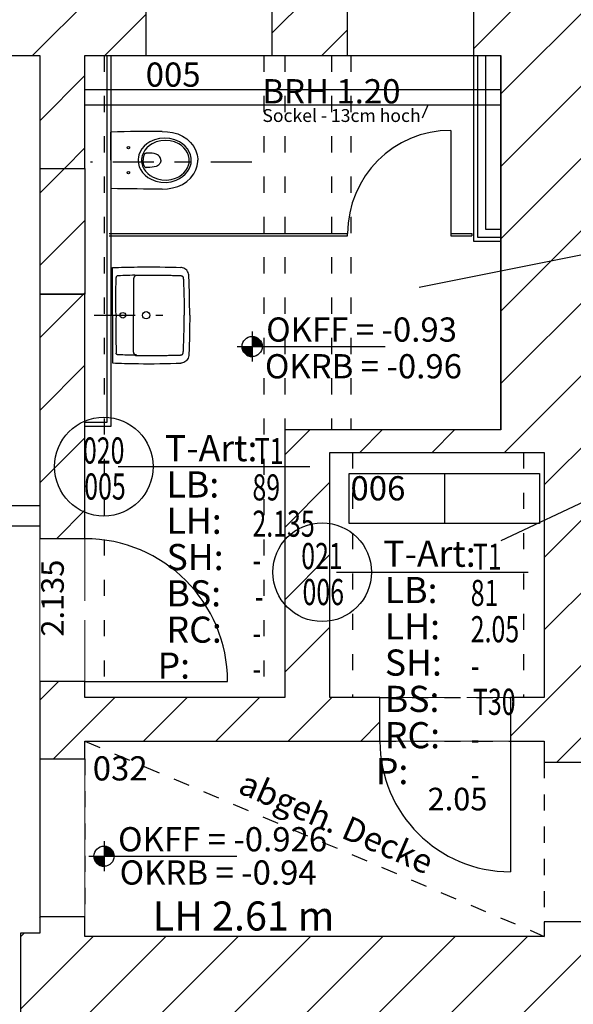
# Model space of a CAD drawing. Units: metres. Extents: x -8.8 to 41.2, y -5.4 to 23.1.
# Drawn here: x 21.2 to 24.6, y 9.5 to 15.6 of the extents above; entities that cross this region are included whole.
import ezdxf
from ezdxf.enums import TextEntityAlignment as Align

# ---------------------------------------------------------------- set-up
doc = ezdxf.new("R2010")
doc.units = ezdxf.units.M
for name, pattern in [('ACAD_ISO02W100', [15, 12, -3]), ('ACAD_ISO07W100', [3, 0, -3]), ('STRICHPUNKT', [25.4, 12.7, -6.35, 0, -6.35]), ('VERDECKT2', [4.7625, 3.175, -1.5875])]:
    doc.linetypes.add(name, pattern=pattern)
for name, color, linetype in [('030_BEM_100', 7, 'Continuous'), ('040_TXT', 7, 'Continuous'), ('050_RAUMSTEMPEL', 7, 'Continuous'), ('300_FENSTER_TXT', 1, 'Continuous'), ('300_TUER_TXT', 1, 'Continuous'), ('300_TUEROEFFNUNGEN', 7, 'Continuous'), ('300_WAND', 7, 'Continuous'), ('300_WAND_SCHRAFF', 9, 'Continuous'), ('350_ABSTURZSI', 5, 'Continuous'), ('350_DECKE', 2, 'ACAD_ISO07W100'), ('350_DECKE_TXT', 7, 'Continuous'), ('350_TREPPEN', 2, 'Continuous'), ('370_BAUKO_EINBAU', 1, 'Continuous')]:
    doc.layers.add(name, color=color, linetype=linetype)
doc.layers.add('0_RAUMPOLYGON', color=1, linetype='ACAD_ISO02W100', lineweight=18)
doc.styles.add('Arial', font='arial.ttf')
doc.styles.add('Arial Narrow', font='ARIALN.TTF')
doc.styles.add('Arial_schmal', font='arial.ttf', dxfattribs={"width": 0.7})
doc.styles.get("Standard").update_dxf_attribs({"font": 'arial.ttf', "width": 0.7})

# ---------------------------------------------------------------- blocks, each defined once
blk = doc.blocks.new('Tuerstempel_V1_5')
at = {"layer": '300_TUER_TXT'}
blk.add_line((0.3947, 0), (1.5848, 0), dxfattribs=at)
blk.add_circle((0.306, 0), 0.306, dxfattribs=at)
at = {"layer": '300_TUER_TXT', "char_height": 0.162, "attachment_point": 1, "style": 'Arial_schmal'}
for s, insert, width in [('T-Art:', (0.685, 0.1956), 0.466473), ('LB:', (0.6952, -0.0294), 0.466473), ('LH:', (0.6952, -0.2544), 0.466473), ('SH:', (0.6952, -0.4794), 0.466473), ('BS:', (0.6952, -0.7044), 0.466473), ('RC:', (0.6952, -0.9294), 0.466473), ('      P:', (0.3426, -1.1521), 0.758227)]:
    blk.add_mtext(s, dxfattribs=dict(at, insert=insert, width=width))
at = {"layer": '300_TUER_TXT', "style": 'Arial_schmal', "width": 0.7}
for tag, p in [('LFD.NR.', (0.3052, 0.0191)), ('ID', (0.3132, -0.2039))]:
    blk.add_attdef(tag, text='', height=0.162, dxfattribs=at).set_placement(p, align=Align.CENTER)
for tag, p in [('ART', (1.2422, 0.0156)), ('LB', (1.2281, -0.2094)), ('LH', (1.2281, -0.4344)), ('SH', (1.2281, -0.6594)), ('T', (1.2422, -0.8844)), ('RC', (1.2291, -1.1109)), ('P', (1.2291, -1.3321))]:
    blk.add_attdef(tag, p, '', height=0.162, dxfattribs=at)

msp = doc.modelspace()

# ---------------------------------------------------------------- hatches: boundary and pattern name
at = {"layer": '030_BEM_100', "ltscale": 5}
h = msp.add_hatch(color=256, dxfattribs=at)
edge = h.paths.add_edge_path()
edge.add_line((22.605, 13.6015), (22.6675, 13.6015))
edge.add_arc((22.605, 13.6015), 0.0625, 0, 90)
edge.add_line((22.605, 13.664), (22.605, 13.6015))
h = msp.add_hatch(color=256, dxfattribs=at)
edge = h.paths.add_edge_path()
edge.add_line((22.605, 13.6015), (22.605, 13.539))
edge.add_arc((22.605, 13.6015), 0.0625, 180, 270, ccw=False)
edge.add_line((22.5425, 13.6015), (22.605, 13.6015))
h = msp.add_hatch(color=256, dxfattribs=at)
edge = h.paths.add_edge_path()
edge.add_line((21.686, 10.442), (21.7485, 10.442))
edge.add_arc((21.686, 10.442), 0.0625, 0, 90)
edge.add_line((21.686, 10.5045), (21.686, 10.442))
h = msp.add_hatch(color=256, dxfattribs=at)
edge = h.paths.add_edge_path()
edge.add_line((21.686, 10.442), (21.686, 10.3795))
edge.add_arc((21.686, 10.442), 0.0625, 180, 270, ccw=False)
edge.add_line((21.6235, 10.442), (21.686, 10.442))
at = {"layer": '300_WAND_SCHRAFF'}
h = msp.add_hatch(dxfattribs=at)
h.set_pattern_fill('ANSI31', color=253, scale=0.1, style=0)
h.paths.add_polyline_path([(24.9575, 16.645, -0.044235), (25.0038, 17.0418), (24.6735, 17.21), (24.6195, 17.237), (24.6525, 17.302), (24.3959, 17.3501, 0.095349), (24.2967, 16.235), (23.9375, 16.235), (23.9375, 15.965), (23.9775, 15.965), (23.9775, 15.905), (23.9775, 15.685), (23.9775, 15.405), (24.1475, 15.405), (24.1475, 15.115), (24.1475, 13.885), (24.1475, 13.085), (23.3475, 13.085), (23.2175, 13.085), (23.0975, 13.085), (22.8075, 13.085), (22.8075, 11.425), (22.6775, 11.425), (21.6875, 11.425), (21.5675, 11.425), (21.5675, 11.525), (21.2875, 11.525), (21.2875, 11.045), (21.5675, 11.045), (21.5675, 11.155), (23.3975, 11.155), (23.3975, 11.425), (23.2275, 11.425), (23.0875, 11.425), (23.0875, 12.945), (23.2275, 12.945), (24.1475, 12.945), (24.2875, 12.945), (24.4175, 12.945), (24.4175, 11.425), (24.2875, 11.425), (24.2075, 11.425), (24.2075, 11.155), (24.4175, 11.155), (24.4175, 11.025), (24.9575, 11.025), (24.9575, 11.155), (25.9975, 11.155), (25.9975, 11.435), (24.9575, 11.435)])
h = msp.add_hatch(dxfattribs=at)
h.set_pattern_fill('ANSI31', color=253, scale=0.1, style=0)
h.paths.add_polyline_path([(21.9475, 15.915), (21.9475, 15.975), (21.9875, 15.975), (21.9875, 16.235), (20.5375, 16.235), (20.5375, 16.165), (20.5375, 15.965), (20.6375, 15.965), (20.6375, 15.935), (20.6375, 15.405), (21.1575, 15.405), (21.2875, 15.405), (21.2875, 14.705), (21.5675, 14.705), (21.5675, 15.115), (21.5675, 15.405), (21.6875, 15.405), (21.9475, 15.405), (21.9475, 15.665)])
h = msp.add_hatch(dxfattribs=at)
h.set_pattern_fill('ANSI31', color=253, scale=0.1, style=0)
h.paths.add_polyline_path([(23.1975, 15.905), (23.1975, 15.965), (23.2375, 15.965), (23.2375, 16.235), (22.6875, 16.235), (22.6875, 15.975), (22.7275, 15.975), (22.7275, 15.915), (22.7275, 15.665), (22.7275, 15.405), (22.8075, 15.405), (23.0975, 15.405), (23.1975, 15.405), (23.1975, 15.685)])
h = msp.add_hatch(dxfattribs=at)
h.set_pattern_fill('ANSI31', color=256, scale=0.1, style=0)
h.paths.add_polyline_path([(21.5675, 14.705), (21.2875, 14.705), (21.2875, 13.925), (21.5675, 13.925)])
h = msp.add_hatch(dxfattribs=at)
h.set_pattern_fill('ANSI31', color=253, scale=0.1, style=0)
h.paths.add_polyline_path([(21.5675, 13.875), (21.5675, 13.925), (21.2875, 13.925), (21.2875, 12.41), (21.5675, 12.41)])
h = msp.add_hatch(dxfattribs=at)
h.set_pattern_fill('ANSI31', color=253, scale=0.1, style=0)
h.paths.add_polyline_path([(24.5375, 6.525), (21.6875, 6.525), (21.6875, 7.175), (21.2875, 7.175), (21.2875, 6.435), (21.1575, 6.435), (21.1575, 6.175), (20.7775, 6.175), (20.6825, 6.175), (20.6825, 5.875), (21.1475, 5.875), (21.2875, 5.875), (21.2875, 0.555), (21.1475, 0.555), (20.9775, 0.555), (20.8295, 0.305), (20.6765, 0.045), (20.5635, -0.145), (20.4875, -0.145), (20.4875, -0.345), (20.5575, -0.345), (20.5775, -0.345), (20.5775, -0.555), (22.2675, -0.555), (22.2675, -0.345), (22.2875, -0.345), (22.3575, -0.345), (22.3575, -0.145), (22.2815, -0.145), (22.1685, 0.045), (22.0155, 0.305), (21.8675, 0.555), (21.5675, 0.555), (21.5675, 6.155), (25.8875, 6.155), (25.8875, 6.435), (24.9575, 6.435), (24.9575, 9.395), (24.9575, 9.945), (24.9575, 10.035), (24.4175, 10.035), (24.4175, 9.945), (21.5675, 9.945), (21.5675, 10.065), (21.2875, 10.065), (21.2875, 9.965), (21.1675, 9.965), (21.1675, 9.425), (21.2875, 9.425), (21.2875, 8.685), (21.6875, 8.685), (21.6875, 9.375), (24.5375, 9.375)])
h.paths.add_polyline_path([(27.19, 6.155), (27.19, 6.435), (26.7875, 6.435), (26.7875, 6.155)])

# ---------------------------------------------------------------- linework, layer by layer
at = {"layer": '030_BEM_100', "linetype": 'STRICHPUNKT', "ltscale": 0.02}
for p, q in [((22.6032, 14.745), (21.6012, 14.745)), ((21.6257, 13.795), (22.0516, 13.795))]:
    msp.add_line(p, q, dxfattribs=at)
at = {"layer": '030_BEM_100', "ltscale": 5}
for p, q in [((22.605, 13.6953), (22.605, 13.5078)), ((22.5112, 13.6015), (23.4296, 13.6015)), ((22.5425, 13.6015), (22.605, 13.6015)), ((22.605, 13.6015), (22.605, 13.539)), ((21.686, 10.5357), (21.686, 10.3482)), ((21.5922, 10.442), (22.5106, 10.442)), ((21.6235, 10.442), (21.686, 10.442)), ((21.686, 10.442), (21.686, 10.3795))]:
    msp.add_line(p, q, dxfattribs=at)
for centre in [(22.605, 13.6015), (21.686, 10.442)]:
    msp.add_circle(centre, 0.0625, dxfattribs=at)
for centre in [(22.605, 13.6015), (21.686, 10.442)]:
    msp.add_arc(centre, 0.0625, 180, 270, dxfattribs=at)
at = {"layer": '040_TXT'}
msp.add_lwpolyline([(23.662, 15.02), (23.698, 15.1)], dxfattribs=at)
at = {"layer": '050_RAUMSTEMPEL'}
for p, q in [((25.5946, 14.3566), (23.6404, 13.9679)), ((25.187, 12.8843), (24.1473, 12.3976))]:
    msp.add_line(p, q, dxfattribs=at)
at = {"layer": '0_RAUMPOLYGON', "ltscale": 0.04}
for points in [[(18.3575, 15.405), (21.2875, 15.405), (21.2875, 12.615), (18.3575, 12.615), (18.3575, 15.405), (18.8575, 15.405)], [(23.9775, 15.405), (23.9775, 15.195), (23.9775, 14.2548), (24.1475, 14.2548), (24.1475, 13.085), (22.8075, 13.085), (22.8075, 11.425), (21.5675, 11.425), (21.5675, 12.41), (21.5675, 13.105), (21.7275, 13.105), (21.7275, 15.405)], [(23.0875, 12.945), (24.4175, 12.945), (24.4175, 11.425), (23.0875, 11.425)]]:
    msp.add_lwpolyline(points, close=True, dxfattribs=at)
at = {"layer": '0_RAUMPOLYGON', "ltscale": 0.15}
for points in [[(18.5075, 9.425), (18.5075, 9.965), (18.3575, 9.965), (18.3575, 10.09), (18.3575, 11.175), (18.3575, 11.545), (18.3578, 12.085), (18.3575, 12.49), (19.0625, 12.49), (20.0025, 12.49), (21.2875, 12.49), (21.2875, 12.38), (21.2875, 11.555), (21.2875, 11.045), (21.2875, 10.065), (21.2875, 9.965), (21.1675, 9.965), (21.1675, 9.425)], [(24.9575, 10.035), (24.4175, 10.035), (24.4175, 9.945), (21.5675, 9.945), (21.5675, 10.065), (21.5675, 11.045), (21.5675, 11.155), (23.3975, 11.155), (24.2075, 11.155), (24.4175, 11.155), (24.4175, 11.025), (24.9575, 11.025)]]:
    msp.add_lwpolyline(points, dxfattribs=at)
at = {"layer": '300_TUEROEFFNUNGEN'}
for p, q in [((21.5675, 11.525), (22.4525, 11.525)), ((24.2075, 11.155), (24.2075, 10.345))]:
    msp.add_line(p, q, dxfattribs=at)
for centre, radius, start, end in [((21.5675, 11.525), 0.885, 360, 90), ((24.2075, 11.155), 0.81, 180, 270)]:
    msp.add_arc(centre, radius, start, end, dxfattribs=at)
at = {"layer": '300_WAND', "color": 4}
for p, q in [((23.9775, 15.685), (23.9775, 15.405)), ((21.2875, 15.405), (21.2875, 12.615)), ((21.7025, 15.405), (21.7025, 13.13)), ((21.7275, 15.405), (21.7275, 13.105)), ((23.9775, 15.405), (24.1475, 15.405)), ((23.9775, 15.405), (23.9775, 14.2548)), ((24.0025, 15.405), (24.0025, 14.2798)), ((24.0525, 15.405), (24.0525, 14.3298)), ((24.1475, 13.085), (24.1475, 15.405)), ((24.1475, 15.405), (24.1475, 15.115)), ((24.1475, 15.115), (24.1475, 13.885)), ((21.2875, 14.705), (21.2875, 13.925)), ((21.2875, 14.705), (21.5675, 14.705)), ((21.5675, 14.705), (21.5675, 13.925)), ((23.9675, 14.3015), (23.9675, 14.2885)), ((24.0525, 14.3298), (24.1475, 14.3298)), ((24.0525, 14.3298), (24.1475, 14.3298)), ((23.9775, 14.2548), (24.1475, 14.2548)), ((23.9775, 14.2548), (24.1475, 14.2548)), ((24.0025, 14.2798), (24.1475, 14.2798)), ((24.0025, 14.2798), (24.1475, 14.2798)), ((21.2875, 13.925), (21.5675, 13.925)), ((24.1475, 13.885), (24.1475, 13.085)), ((21.7025, 13.13), (21.5675, 13.13)), ((21.7275, 13.105), (21.5675, 13.105)), ((23.0975, 13.085), (22.8075, 13.085)), ((22.8075, 13.085), (22.8075, 11.425)), ((23.2175, 13.085), (23.0975, 13.085)), ((23.3475, 13.085), (23.2175, 13.085)), ((24.1475, 13.085), (23.3475, 13.085)), ((23.0875, 11.425), (23.0875, 12.945)), ((23.0875, 12.945), (23.2275, 12.945)), ((23.2275, 12.945), (24.1475, 12.945)), ((24.1475, 12.945), (24.2875, 12.945)), ((24.2875, 12.945), (24.4175, 12.945)), ((24.4175, 12.945), (24.4175, 11.425)), ((20.0375, 12.615), (21.2875, 12.615)), ((20.1275, 12.615), (21.2875, 12.615)), ((20.0375, 12.49), (21.2875, 12.49)), ((20.0375, 12.49), (21.2875, 12.49)), ((21.5675, 12.41), (21.2875, 12.41)), ((21.5675, 11.525), (21.2875, 11.525)), ((21.2875, 11.525), (21.2875, 11.045)), ((21.5675, 11.425), (21.5675, 11.525)), ((21.6875, 11.425), (21.5675, 11.425)), ((22.6775, 11.425), (21.6875, 11.425)), ((22.8075, 11.425), (22.6775, 11.425)), ((23.2275, 11.425), (23.0875, 11.425)), ((23.3975, 11.425), (23.2275, 11.425)), ((23.3975, 11.155), (23.3975, 11.425)), ((24.2875, 11.425), (24.2075, 11.425)), ((24.2075, 11.425), (24.2075, 11.155)), ((24.4175, 11.425), (24.2875, 11.425)), ((21.5675, 11.045), (21.5675, 11.155)), ((21.5675, 11.155), (23.3975, 11.155)), ((24.2075, 11.155), (24.4175, 11.155)), ((24.4175, 11.155), (24.4175, 11.025)), ((21.2875, 11.045), (21.5675, 11.045)), ((24.4175, 11.025), (24.9575, 11.025)), ((21.5675, 10.065), (21.2875, 10.065)), ((21.2875, 10.065), (21.2875, 9.965)), ((21.5675, 9.945), (21.5675, 10.065)), ((24.9575, 10.035), (24.4175, 10.035)), ((24.4175, 10.035), (24.4175, 9.945)), ((21.2875, 9.965), (21.1675, 9.965)), ((21.1675, 9.965), (21.1675, 9.425)), ((24.4175, 9.945), (21.5675, 9.945))]:
    msp.add_line(p, q, dxfattribs=at)
at = {"layer": '300_WAND', "color": 2}
for p, q in [((21.5671, 15.195), (24.1471, 15.195)), ((21.5671, 15.1), (24.1471, 15.1))]:
    msp.add_line(p, q, dxfattribs=at)
at = {"layer": '300_WAND', "linetype": 'VERDECKT2', "ltscale": 0.02}
for p, q in [((21.2875, 14.705), (21.2875, 13.925)), ((21.5675, 14.705), (21.5675, 13.925))]:
    msp.add_line(p, q, dxfattribs=at)
at = {"layer": '300_WAND', "color": 2, "linetype": 'ACAD_ISO07W100', "ltscale": 0.02}
for p, q in [((23.3975, 11.425), (24.2075, 11.425)), ((23.3975, 11.155), (24.2075, 11.155)), ((21.5675, 11.045), (21.5675, 10.065)), ((24.4175, 11.025), (24.4175, 10.035))]:
    msp.add_line(p, q, dxfattribs=at)
at = {"layer": '300_WAND', "color": 4}
for points in [[(21.9475, 15.915), (21.9475, 15.975), (21.9875, 15.975), (21.9875, 16.235), (20.5375, 16.235), (20.5375, 16.165), (20.5375, 15.965), (20.6375, 15.965), (20.6375, 15.935), (20.6375, 15.405), (21.1575, 15.405), (21.2875, 15.405), (21.2875, 14.705), (21.5675, 14.705), (21.5675, 15.115), (21.5675, 15.405), (21.6875, 15.405), (21.9475, 15.405), (21.9475, 15.665)], [(23.1975, 15.905), (23.1975, 15.965), (23.2375, 15.965), (23.2375, 16.235), (22.6875, 16.235), (22.6875, 15.975), (22.7275, 15.975), (22.7275, 15.915), (22.7275, 15.665), (22.7275, 15.405), (22.8075, 15.405), (23.0975, 15.405), (23.1975, 15.405), (23.1975, 15.685)]]:
    msp.add_lwpolyline(points, close=True, dxfattribs=at)
msp.add_lwpolyline([(21.5675, 12.41), (21.5675, 13.875), (21.5675, 13.925), (21.2875, 13.925), (21.2875, 12.41)], dxfattribs=at)
at = {"layer": '350_ABSTURZSI'}
for p, q in [((21.9475, 15.405), (22.7275, 15.405)), ((23.1975, 15.405), (23.9775, 15.405))]:
    msp.add_line(p, q, dxfattribs=at)
at = {"layer": '350_DECKE', "ltscale": 0.05}
for p, q in [((21.6875, 15.405), (21.6875, 11.425)), ((22.6775, 15.405), (22.6775, 11.425)), ((22.8075, 15.405), (22.8075, 13.085)), ((23.0975, 15.405), (23.0975, 13.085)), ((23.2175, 15.405), (23.2175, 13.085)), ((23.2275, 12.945), (23.2275, 11.425)), ((24.2875, 12.945), (24.2875, 11.425))]:
    msp.add_line(p, q, dxfattribs=at)
at = {"layer": '350_DECKE', "linetype": 'VERDECKT2', "ltscale": 0.02}
msp.add_line((21.5675, 11.155), (24.4175, 9.945), dxfattribs=at)
at = {"layer": '350_TREPPEN'}
msp.add_line((21.2875, 11.045), (21.2875, 10.065), dxfattribs=at)
at = {"layer": '370_BAUKO_EINBAU', "color": 7}
msp.add_line((23.8375, 14.9415), (23.8375, 14.2885), dxfattribs=at)
at = {"layer": '370_BAUKO_EINBAU', "color": 2}
for p, q in [((21.7175, 14.3015), (23.1975, 14.3015)), ((21.7175, 14.2885), (23.1975, 14.2885)), ((23.1975, 14.2885), (23.1975, 14.3015)), ((23.8375, 14.3015), (23.9675, 14.3015)), ((23.8375, 14.2885), (23.9675, 14.2885))]:
    msp.add_line(p, q, dxfattribs=at)
at = {"layer": '370_BAUKO_EINBAU'}
for p, q in [((23.2075, 12.815), (23.7975, 12.815)), ((23.2075, 12.505), (23.2075, 12.815)), ((23.7975, 12.815), (24.3875, 12.815)), ((23.7975, 12.815), (23.7975, 12.505)), ((24.3875, 12.815), (24.3875, 12.505)), ((23.7975, 12.505), (23.2075, 12.505)), ((24.3875, 12.505), (23.7975, 12.505))]:
    msp.add_line(p, q, dxfattribs=at)
for points in [[(22.046, 14.9342, 0), (22.0075, 14.9342, 0), (21.9688, 14.9341, 0), (21.9298, 14.934, 0), (21.8905, 14.9338, 0), (21.8508, 14.9335, 0), (21.8104, 14.9329, 0), (21.7694, 14.9322, 0), (21.7275, 14.9312, 0)], [(21.7275, 14.7559, 0), (21.7275, 14.7778, 0), (21.7275, 14.7997, 0), (21.7275, 14.8216, 0), (21.7275, 14.8435, 0), (21.7275, 14.8655, 0), (21.7275, 14.8874, 0), (21.7275, 14.9093, 0), (21.7275, 14.9312, 0)], [(22.046, 14.9342, 0), (22.0787, 14.9325, 0), (22.1113, 14.9276, 0), (22.1429, 14.9189, 0), (22.1735, 14.9055, 0), (22.2003, 14.8879, 0), (22.2234, 14.8663, 0), (22.2426, 14.8406, 0), (22.2556, 14.8154, 0), (22.2636, 14.7902, 0), (22.2673, 14.764, 0), (22.2675, 14.7559, 0)], [(21.9366, 14.7943, 0), (21.9347, 14.7896, 0), (21.933, 14.7849, 0), (21.9316, 14.7801, 0), (21.9304, 14.7753, 0), (21.9295, 14.7705, 0), (21.9289, 14.7657, 0), (21.9285, 14.7608, 0), (21.9283, 14.7559, 0)], [(21.9366, 14.7943, 0), (21.9373, 14.7957, 0), (21.9382, 14.7969, 0), (21.9393, 14.798, 0), (21.9405, 14.7988, 0), (21.9419, 14.7996, 0), (21.9434, 14.8001, 0), (21.9451, 14.8004, 0), (21.9468, 14.8005, 0)], [(22.0378, 14.7559, 0), (22.0374, 14.7616, 0), (22.0361, 14.7674, 0), (22.034, 14.7731, 0), (22.0308, 14.7785, 0), (22.0276, 14.7823, 0), (22.0238, 14.7859, 0), (22.0174, 14.7902, 0), (22.0095, 14.7938, 0), (21.9968, 14.7972, 0), (21.9841, 14.7991, 0), (21.9691, 14.8001, 0), (21.9562, 14.8005, 0), (21.9468, 14.8005, 0)], [(21.7275, 14.7559, 0), (21.7275, 14.734, 0), (21.7275, 14.7121, 0), (21.7275, 14.6902, 0), (21.7275, 14.6683, 0), (21.7275, 14.6464, 0), (21.7275, 14.6245, 0), (21.7275, 14.6026, 0), (21.7275, 14.5807, 0)], [(21.9366, 14.7175, 0), (21.9347, 14.7222, 0), (21.933, 14.7269, 0), (21.9316, 14.7317, 0), (21.9304, 14.7365, 0), (21.9295, 14.7413, 0), (21.9289, 14.7462, 0), (21.9285, 14.7511, 0), (21.9283, 14.7559, 0)], [(21.9366, 14.7175, 0), (21.9373, 14.7162, 0), (21.9382, 14.7149, 0), (21.9393, 14.7139, 0), (21.9405, 14.713, 0), (21.9419, 14.7123, 0), (21.9434, 14.7118, 0), (21.9451, 14.7114, 0), (21.9468, 14.7113, 0)], [(22.0378, 14.7559, 0), (22.0374, 14.7502, 0), (22.0361, 14.7445, 0), (22.034, 14.7388, 0), (22.0308, 14.7333, 0), (22.0276, 14.7295, 0), (22.0238, 14.7259, 0), (22.0174, 14.7216, 0), (22.0095, 14.718, 0), (21.9968, 14.7146, 0), (21.9841, 14.7128, 0), (21.9691, 14.7117, 0), (21.9562, 14.7114, 0), (21.9468, 14.7113, 0)], [(22.046, 14.5776, 0), (22.0787, 14.5793, 0), (22.1113, 14.5843, 0), (22.1429, 14.5929, 0), (22.1735, 14.6063, 0), (22.2003, 14.6239, 0), (22.2234, 14.6456, 0), (22.2426, 14.6712, 0), (22.2556, 14.6965, 0), (22.2636, 14.7216, 0), (22.2673, 14.7479, 0), (22.2675, 14.7559, 0)], [(22.046, 14.5776, 0), (22.0075, 14.5777, 0), (21.9688, 14.5777, 0), (21.9298, 14.5778, 0), (21.8905, 14.578, 0), (21.8508, 14.5784, 0), (21.8104, 14.5789, 0), (21.7694, 14.5797, 0), (21.7275, 14.5807, 0)], [(21.7375, 14.0904, 0), (21.7562, 14.0911, 0), (21.775, 14.0918, 0), (21.795, 14.0924, 0), (21.8137, 14.0929, 0), (21.8325, 14.0934, 0), (21.854, 14.0939, 0), (21.8734, 14.0942, 0), (21.8929, 14.0945, 0), (21.8994, 14.0946, 0)], [(21.7375, 13.795, 0), (21.7375, 13.8319, 0), (21.7375, 13.8688, 0), (21.7375, 13.9058, 0), (21.7375, 13.9427, 0), (21.7375, 13.9796, 0), (21.7375, 14.0165, 0), (21.7375, 14.0535, 0), (21.7375, 14.0904, 0)], [(21.7732, 14.04, 0), (21.7712, 14.0398, 0), (21.7692, 14.0394, 0), (21.7673, 14.0388, 0), (21.7659, 14.0381, 0), (21.7645, 14.0371, 0), (21.7634, 14.036, 0), (21.7624, 14.0348, 0), (21.7617, 14.0333, 0), (21.7612, 14.0318, 0), (21.7608, 14.0298, 0), (21.7608, 14.0291, 0)], [(21.8778, 14.0432, 0), (21.8622, 14.0428, 0), (21.8465, 14.0424, 0), (21.8309, 14.042, 0), (21.8153, 14.0415, 0), (21.8021, 14.041, 0), (21.789, 14.0406, 0), (21.7758, 14.0401, 0), (21.7732, 14.04, 0)], [(21.8804, 14.0397, 0), (21.8792, 14.0391, 0), (21.878, 14.0383, 0), (21.877, 14.0375, 0), (21.8759, 14.0366, 0), (21.875, 14.0356, 0), (21.8741, 14.0346, 0), (21.8733, 14.0335, 0), (21.8725, 14.0323, 0)], [(21.8778, 14.0432, 0), (21.8806, 14.0433, 0), (21.8834, 14.0434, 0), (21.8861, 14.0435, 0), (21.8889, 14.0436, 0), (21.8917, 14.0436, 0), (21.8945, 14.0437, 0), (21.8972, 14.0438, 0), (21.9, 14.0438, 0)], [(21.8887, 14.0418, 0), (21.8876, 14.0417, 0), (21.8865, 14.0416, 0), (21.8854, 14.0415, 0), (21.8844, 14.0413, 0), (21.8834, 14.041, 0), (21.8823, 14.0406, 0), (21.8813, 14.0402, 0), (21.8804, 14.0397, 0)], [(21.8994, 14.0946, 0), (21.93, 14.0948, 0), (21.9638, 14.095, 0), (21.9975, 14.0949, 0), (22.0313, 14.0946, 0), (22.065, 14.0941, 0), (22.0988, 14.0935, 0), (22.1325, 14.0926, 0), (22.1632, 14.0916, 0)], [(21.9, 14.0438, 0), (21.9059, 14.0439, 0), (21.9119, 14.044, 0), (21.9178, 14.044, 0), (21.9238, 14.0441, 0), (21.9297, 14.0441, 0), (21.9356, 14.0441, 0), (21.9416, 14.0442, 0), (21.9475, 14.0442, 0)], [(21.9475, 14.0442, 0), (21.9617, 14.0442, 0), (21.9749, 14.0442, 0), (21.9872, 14.0442, 0), (21.9988, 14.0442, 0), (22.0098, 14.0441, 0), (22.0203, 14.044, 0), (22.0305, 14.0439, 0), (22.0404, 14.0438, 0), (22.0502, 14.0437, 0), (22.0598, 14.0436, 0), (22.0692, 14.0434, 0), (22.0782, 14.0433, 0), (22.0869, 14.0432, 0), (22.0951, 14.043, 0), (22.1028, 14.0429, 0), (22.1098, 14.0427, 0), (22.1162, 14.0426, 0), (22.122, 14.0425, 0), (22.1273, 14.0424, 0), (22.1321, 14.0423, 0), (22.1365, 14.0421, 0), (22.1405, 14.042, 0), (22.1444, 14.0419, 0), (22.148, 14.0418, 0)], [(22.148, 14.0418, 0), (22.1489, 14.0418, 0), (22.1498, 14.0418, 0), (22.1507, 14.0417, 0), (22.1516, 14.0417, 0), (22.1526, 14.0417, 0), (22.1535, 14.0416, 0), (22.1544, 14.0416, 0), (22.1553, 14.0415, 0), (22.1561, 14.0415, 0), (22.157, 14.0414, 0), (22.1579, 14.0414, 0), (22.1587, 14.0413, 0), (22.1596, 14.0412, 0), (22.1604, 14.0411, 0), (22.1612, 14.0411, 0), (22.162, 14.0409, 0), (22.1628, 14.0408, 0), (22.1636, 14.0407, 0), (22.1643, 14.0406, 0), (22.1651, 14.0404, 0), (22.1658, 14.0403, 0), (22.1664, 14.0401, 0), (22.1671, 14.0399, 0), (22.1678, 14.0397, 0), (22.1684, 14.0395, 0), (22.169, 14.0392, 0), (22.1695, 14.039, 0), (22.1701, 14.0387, 0), (22.1706, 14.0384, 0), (22.171, 14.0381, 0), (22.1715, 14.0378, 0), (22.1719, 14.0375, 0), (22.1723, 14.0372, 0), (22.1727, 14.0369, 0), (22.173, 14.0365, 0), (22.1734, 14.0362, 0), (22.1737, 14.0358, 0), (22.1739, 14.0355, 0), (22.1742, 14.0351, 0), (22.1745, 14.0347, 0), (22.1747, 14.0343, 0), (22.1749, 14.0339, 0), (22.1751, 14.0335, 0), (22.1753, 14.033, 0), (22.1755, 14.0326, 0), (22.1757, 14.0321, 0), (22.1759, 14.0316, 0), (22.1761, 14.0311, 0), (22.1762, 14.0306, 0), (22.1764, 14.03, 0), (22.1766, 14.0294, 0), (22.1767, 14.0287, 0), (22.1769, 14.0281, 0), (22.177, 14.0274, 0), (22.1771, 14.0267, 0), (22.1773, 14.0259, 0), (22.1774, 14.0251, 0), (22.1775, 14.0243, 0), (22.1776, 14.0234, 0), (22.1777, 14.0225, 0), (22.1778, 14.0216, 0), (22.1778, 14.0207, 0), (22.1779, 14.0197, 0), (22.178, 14.0187, 0), (22.178, 14.0176, 0), (22.1781, 14.0166, 0), (22.1782, 14.0155, 0), (22.1782, 14.0144, 0), (22.1783, 14.0133, 0), (22.1783, 14.0122, 0), (22.1784, 14.0111, 0), (22.1785, 14.01, 0)], [(22.2114, 14.0452, 0), (22.2102, 14.0529, 0), (22.2079, 14.0604, 0), (22.2044, 14.0674, 0), (22.1999, 14.0738, 0), (22.1944, 14.0793, 0), (22.1881, 14.084, 0), (22.1812, 14.0876, 0), (22.1738, 14.0901, 0), (22.1661, 14.0915, 0), (22.1632, 14.0916, 0)], [(22.2175, 13.795, 0), (22.2174, 13.825, 0), (22.2172, 13.855, 0), (22.2167, 13.885, 0), (22.2161, 13.915, 0), (22.2153, 13.945, 0), (22.2143, 13.9751, 0), (22.2132, 14.005, 0), (22.2118, 14.036, 0), (22.2114, 14.0452, 0)], [(21.7602, 13.795, 0), (21.7601, 13.8238, 0), (21.7601, 13.8526, 0), (21.76, 13.8814, 0), (21.76, 13.9102, 0), (21.76, 13.938, 0), (21.7601, 13.9657, 0), (21.7603, 13.9934, 0), (21.7607, 14.0216, 0), (21.7608, 14.0292, 0)], [(21.8689, 14.0195, 0), (21.8686, 13.9883, 0), (21.8683, 13.9571, 0), (21.8681, 13.926, 0), (21.868, 13.8963, 0), (21.8679, 13.8652, 0), (21.8679, 13.834, 0), (21.8679, 13.8028, 0), (21.8679, 13.795, 0)], [(21.8725, 14.0323, 0), (21.8717, 14.0309, 0), (21.871, 14.0293, 0), (21.8703, 14.0277, 0), (21.8699, 14.0261, 0), (21.8695, 14.0245, 0), (21.8692, 14.0228, 0), (21.869, 14.0212, 0), (21.8689, 14.0195, 0)], [(22.1785, 14.01, 0), (22.1785, 14.0087, 0), (22.1786, 14.0067, 0), (22.1787, 14.004, 0), (22.1788, 14.0005, 0), (22.179, 13.9963, 0), (22.1792, 13.9914, 0), (22.1794, 13.9859, 0), (22.1796, 13.9797, 0), (22.1799, 13.9729, 0), (22.1802, 13.9655, 0), (22.1804, 13.9575, 0), (22.1807, 13.949, 0), (22.181, 13.9398, 0), (22.1813, 13.9302, 0), (22.1816, 13.9199, 0), (22.1818, 13.9092, 0), (22.1821, 13.898, 0), (22.1823, 13.8861, 0), (22.1825, 13.8734, 0), (22.1827, 13.8599, 0), (22.1828, 13.8455, 0), (22.1829, 13.8299, 0), (22.183, 13.8131, 0), (22.183, 13.795, 0)], [(21.7375, 13.795, 0), (21.7375, 13.758, 0), (21.7375, 13.7211, 0), (21.7375, 13.6842, 0), (21.7375, 13.6473, 0), (21.7375, 13.6103, 0), (21.7375, 13.5734, 0), (21.7375, 13.5365, 0), (21.7375, 13.4996, 0)], [(21.7602, 13.795, 0), (21.7601, 13.7662, 0), (21.7601, 13.7373, 0), (21.76, 13.7085, 0), (21.76, 13.6797, 0), (21.76, 13.652, 0), (21.7601, 13.6242, 0), (21.7603, 13.5965, 0), (21.7607, 13.5683, 0), (21.7608, 13.5608, 0)], [(21.8689, 13.5705, 0), (21.8686, 13.6016, 0), (21.8683, 13.6328, 0), (21.8681, 13.664, 0), (21.868, 13.6936, 0), (21.8679, 13.7248, 0), (21.8679, 13.756, 0), (21.8679, 13.7872, 0), (21.8679, 13.795, 0)], [(22.1785, 13.58, 0), (22.1785, 13.5812, 0), (22.1786, 13.5832, 0), (22.1787, 13.586, 0), (22.1788, 13.5895, 0), (22.179, 13.5937, 0), (22.1792, 13.5985, 0), (22.1794, 13.6041, 0), (22.1796, 13.6102, 0), (22.1799, 13.617, 0), (22.1802, 13.6244, 0), (22.1804, 13.6324, 0), (22.1807, 13.641, 0), (22.181, 13.6501, 0), (22.1813, 13.6598, 0), (22.1816, 13.67, 0), (22.1818, 13.6807, 0), (22.1821, 13.692, 0), (22.1823, 13.7039, 0), (22.1825, 13.7165, 0), (22.1827, 13.73, 0), (22.1828, 13.7445, 0), (22.1829, 13.76, 0), (22.183, 13.7768, 0), (22.183, 13.795, 0)], [(22.2175, 13.795, 0), (22.2174, 13.765, 0), (22.2172, 13.7349, 0), (22.2167, 13.7049, 0), (22.2161, 13.6749, 0), (22.2153, 13.6449, 0), (22.2143, 13.6149, 0), (22.2132, 13.5849, 0), (22.2118, 13.554, 0), (22.2114, 13.5448, 0)], [(21.7732, 13.55, 0), (21.7712, 13.5501, 0), (21.7692, 13.5505, 0), (21.7673, 13.5512, 0), (21.7659, 13.5519, 0), (21.7645, 13.5529, 0), (21.7634, 13.554, 0), (21.7624, 13.5552, 0), (21.7617, 13.5566, 0), (21.7612, 13.5582, 0), (21.7608, 13.5601, 0), (21.7608, 13.5608, 0)], [(21.8725, 13.5576, 0), (21.8717, 13.5591, 0), (21.871, 13.5606, 0), (21.8703, 13.5622, 0), (21.8699, 13.5638, 0), (21.8695, 13.5654, 0), (21.8692, 13.5671, 0), (21.869, 13.5688, 0), (21.8689, 13.5705, 0)], [(21.8804, 13.5502, 0), (21.8792, 13.5509, 0), (21.878, 13.5516, 0), (21.877, 13.5525, 0), (21.8759, 13.5534, 0), (21.875, 13.5544, 0), (21.8741, 13.5554, 0), (21.8733, 13.5565, 0), (21.8725, 13.5576, 0)], [(22.148, 13.5481, 0), (22.1489, 13.5482, 0), (22.1498, 13.5482, 0), (22.1507, 13.5482, 0), (22.1516, 13.5482, 0), (22.1526, 13.5483, 0), (22.1535, 13.5483, 0), (22.1544, 13.5484, 0), (22.1553, 13.5484, 0), (22.1561, 13.5485, 0), (22.157, 13.5485, 0), (22.1579, 13.5486, 0), (22.1587, 13.5486, 0), (22.1596, 13.5487, 0), (22.1604, 13.5488, 0), (22.1612, 13.5489, 0), (22.162, 13.549, 0), (22.1628, 13.5491, 0), (22.1636, 13.5492, 0), (22.1643, 13.5494, 0), (22.1651, 13.5495, 0), (22.1658, 13.5497, 0), (22.1664, 13.5499, 0), (22.1671, 13.5501, 0), (22.1678, 13.5503, 0), (22.1684, 13.5505, 0), (22.169, 13.5507, 0), (22.1695, 13.551, 0), (22.1701, 13.5512, 0), (22.1706, 13.5515, 0), (22.171, 13.5518, 0), (22.1715, 13.5521, 0), (22.1719, 13.5524, 0), (22.1723, 13.5527, 0), (22.1727, 13.5531, 0), (22.173, 13.5534, 0), (22.1734, 13.5538, 0), (22.1737, 13.5541, 0), (22.1739, 13.5545, 0), (22.1742, 13.5549, 0), (22.1745, 13.5553, 0), (22.1747, 13.5557, 0), (22.1749, 13.5561, 0), (22.1751, 13.5565, 0), (22.1753, 13.5569, 0), (22.1755, 13.5574, 0), (22.1757, 13.5578, 0), (22.1759, 13.5583, 0), (22.1761, 13.5588, 0), (22.1762, 13.5594, 0), (22.1764, 13.56, 0), (22.1766, 13.5606, 0), (22.1767, 13.5612, 0), (22.1769, 13.5619, 0), (22.177, 13.5626, 0), (22.1771, 13.5633, 0), (22.1773, 13.564, 0), (22.1774, 13.5648, 0), (22.1775, 13.5657, 0), (22.1776, 13.5665, 0), (22.1777, 13.5674, 0), (22.1778, 13.5683, 0), (22.1778, 13.5693, 0), (22.1779, 13.5703, 0), (22.178, 13.5713, 0), (22.178, 13.5723, 0), (22.1781, 13.5733, 0), (22.1782, 13.5744, 0), (22.1782, 13.5755, 0), (22.1783, 13.5766, 0), (22.1783, 13.5777, 0), (22.1784, 13.5788, 0), (22.1785, 13.58, 0)], [(21.7375, 13.4996, 0), (21.7562, 13.4988, 0), (21.775, 13.4982, 0), (21.795, 13.4976, 0), (21.8137, 13.497, 0), (21.8325, 13.4966, 0), (21.854, 13.4961, 0), (21.8734, 13.4957, 0), (21.8929, 13.4955, 0), (21.8994, 13.4954, 0)], [(21.8778, 13.5468, 0), (21.8622, 13.5471, 0), (21.8465, 13.5475, 0), (21.8309, 13.548, 0), (21.8153, 13.5485, 0), (21.8021, 13.5489, 0), (21.789, 13.5494, 0), (21.7758, 13.5499, 0), (21.7732, 13.55, 0)], [(21.8778, 13.5468, 0), (21.8806, 13.5467, 0), (21.8834, 13.5466, 0), (21.8861, 13.5465, 0), (21.8889, 13.5464, 0), (21.8917, 13.5463, 0), (21.8945, 13.5462, 0), (21.8972, 13.5462, 0), (21.9, 13.5461, 0)], [(21.8887, 13.5482, 0), (21.8876, 13.5482, 0), (21.8865, 13.5483, 0), (21.8854, 13.5485, 0), (21.8844, 13.5487, 0), (21.8834, 13.549, 0), (21.8823, 13.5493, 0), (21.8813, 13.5497, 0), (21.8804, 13.5502, 0)], [(21.8994, 13.4954, 0), (21.93, 13.4951, 0), (21.9638, 13.495, 0), (21.9975, 13.495, 0), (22.0313, 13.4953, 0), (22.065, 13.4958, 0), (22.0988, 13.4965, 0), (22.1325, 13.4973, 0), (22.1632, 13.4983, 0)], [(21.9, 13.5461, 0), (21.9059, 13.5461, 0), (21.9119, 13.546, 0), (21.9178, 13.5459, 0), (21.9238, 13.5459, 0), (21.9297, 13.5458, 0), (21.9356, 13.5458, 0), (21.9416, 13.5458, 0), (21.9475, 13.5458, 0)], [(21.9475, 13.5458, 0), (21.9617, 13.5457, 0), (21.9749, 13.5457, 0), (21.9872, 13.5457, 0), (21.9988, 13.5458, 0), (22.0098, 13.5458, 0), (22.0203, 13.5459, 0), (22.0305, 13.546, 0), (22.0404, 13.5461, 0), (22.0502, 13.5462, 0), (22.0598, 13.5464, 0), (22.0692, 13.5465, 0), (22.0782, 13.5466, 0), (22.0869, 13.5468, 0), (22.0951, 13.5469, 0), (22.1028, 13.5471, 0), (22.1098, 13.5472, 0), (22.1162, 13.5473, 0), (22.122, 13.5475, 0), (22.1273, 13.5476, 0), (22.1321, 13.5477, 0), (22.1365, 13.5478, 0), (22.1405, 13.5479, 0), (22.1444, 13.548, 0), (22.148, 13.5481, 0)], [(22.2114, 13.5448, 0), (22.2102, 13.537, 0), (22.2079, 13.5295, 0), (22.2044, 13.5225, 0), (22.1999, 13.5162, 0), (22.1944, 13.5106, 0), (22.1881, 13.5059, 0), (22.1812, 13.5023, 0), (22.1738, 13.4998, 0), (22.1661, 13.4985, 0), (22.1632, 13.4983, 0)]]:
    msp.add_polyline3d(points, dxfattribs=at)
for points in [[(22.2275, 14.7559, 0), (22.2267, 14.7693, 0), (22.2224, 14.7891, 0), (22.2148, 14.8083, 0), (22.2039, 14.8263, 0), (22.19, 14.8428, 0), (22.1733, 14.8574, 0), (22.1542, 14.8697, 0), (22.1256, 14.8823, 0), (22.0946, 14.8901, 0), (22.0625, 14.8928, 0), (22.0304, 14.8901, 0), (21.9994, 14.8823, 0), (21.9709, 14.8697, 0), (21.9517, 14.8574, 0), (21.935, 14.8428, 0), (21.9211, 14.8263, 0), (21.9102, 14.8083, 0), (21.9026, 14.7891, 0), (21.8994, 14.776, 0), (21.8977, 14.7626, 0), (21.8977, 14.7492, 0), (21.8994, 14.7359, 0), (21.9048, 14.7162, 0), (21.9135, 14.6974, 0), (21.9254, 14.6799, 0), (21.9403, 14.664, 0), (21.9578, 14.6501, 0), (21.9777, 14.6386, 0), (22.007, 14.6272, 0), (22.0384, 14.6205, 0), (22.0706, 14.6192, 0), (22.1025, 14.6232, 0), (22.133, 14.6323, 0), (22.1542, 14.6422, 0), (22.1733, 14.6545, 0), (22.19, 14.6691, 0), (22.2039, 14.6856, 0), (22.2148, 14.7036, 0), (22.2224, 14.7227, 0), (22.2257, 14.7359, 0), (22.2273, 14.7492, 0)], [(22.2147, 14.7559, 0), (22.214, 14.768, 0), (22.2102, 14.7858, 0), (22.2033, 14.803, 0), (22.1936, 14.8192, 0), (22.1811, 14.834, 0), (22.1661, 14.8471, 0), (22.149, 14.8582, 0), (22.1233, 14.8695, 0), (22.0956, 14.8766, 0), (22.0668, 14.879, 0), (22.038, 14.8766, 0), (22.0102, 14.8695, 0), (21.9846, 14.8582, 0), (21.9674, 14.8471, 0), (21.9525, 14.834, 0), (21.94, 14.8192, 0), (21.9303, 14.803, 0), (21.9234, 14.7858, 0), (21.9205, 14.7739, 0), (21.919, 14.7619, 0), (21.919, 14.7499, 0), (21.9205, 14.7379, 0), (21.9253, 14.7203, 0), (21.9332, 14.7034, 0), (21.9439, 14.6876, 0), (21.9572, 14.6733, 0), (21.9729, 14.6608, 0), (21.9908, 14.6505, 0), (22.017, 14.6402, 0), (22.0451, 14.6342, 0), (22.074, 14.633, 0), (22.1027, 14.6366, 0), (22.13, 14.6448, 0), (22.149, 14.6537, 0), (22.1661, 14.6647, 0), (22.1811, 14.6778, 0), (22.1936, 14.6927, 0), (22.2033, 14.7089, 0), (22.2102, 14.7261, 0), (22.2131, 14.7379, 0), (22.2145, 14.7499, 0)]]:
    msp.add_polyline3d(points, close=True, dxfattribs=at)
for centre, radius in [((21.8375, 14.8334), 0.0075), ((21.8375, 14.6784), 0.0075), ((21.8025, 13.795), 0.0175), ((21.9475, 13.795), 0.0225)]:
    msp.add_circle(centre, radius, dxfattribs=at)
at = {"layer": '370_BAUKO_EINBAU', "color": 7}
msp.add_arc((23.8375, 14.3015), 0.64, 90, 180, dxfattribs=at)

# ---------------------------------------------------------------- block references
at = {"layer": '300_TUER_TXT'}
for p, values in [((21.3786, 12.8567), {'LFD.NR.': '020', 'ID': '005', 'ART': 'T1', 'LB': '89', 'LH': '2.135', 'SH': '-', 'T': '-', 'RC': '-', 'P': '-'}), ((22.733, 12.2024), {'LFD.NR.': '021', 'ID': '006', 'ART': 'T1', 'LB': '81', 'LH': '2.05', 'SH': '-', 'T': 'T30', 'RC': '-', 'P': '-'})]:
    msp.add_blockref('Tuerstempel_V1_5', p, dxfattribs=at).add_auto_attribs(values)

# ---------------------------------------------------------------- texts
at = {"layer": '030_BEM_100', "linetype": 'Continuous', "style": 'Arial'}
for s, p in [('OKFF = -0.93', (22.6921, 13.6316)), ('OKRB = -0.96', (22.6844, 13.4041)), ('OKFF = -0.926', (21.7731, 10.472)), ('OKRB = -0.94', (21.7829, 10.2658))]:
    msp.add_text(s, height=0.15, dxfattribs=at).set_placement(p)
at = {"layer": '030_BEM_100', "color": 5, "ltscale": 0.025, "style": 'Arial Narrow'}
msp.add_text('LH 2.61 m', height=0.18, dxfattribs=at).set_placement((21.9886, 9.9812))
at = {"layer": '030_BEM_100', "insert": (21.2962, 11.8031), "char_height": 0.14, "width": 2.366531, "attachment_point": 1, "rotation": 90}
msp.add_mtext('2.135', dxfattribs=at)
at = {"layer": '030_BEM_100', "insert": (23.6935, 10.866), "char_height": 0.14, "width": 2.366531, "attachment_point": 1}
msp.add_mtext('2.05', dxfattribs=at)
at = {"layer": '040_TXT'}
msp.add_text('Sockel - 13cm hoch', height=0.08, dxfattribs=at).set_placement((22.6685, 14.9934))
at = {"layer": '0_RAUMPOLYGON', "char_height": 0.15, "width": 1.495619, "attachment_point": 1, "rotation": 359.98988}
for s, insert in [('\\pt0.45;005', (21.9444, 15.3622)), ('\\pt0.45;006', (23.215, 12.7976)), ('032', (21.6159, 11.0614))]:
    msp.add_mtext(s, dxfattribs=dict(at, insert=insert))
at = {"layer": '300_FENSTER_TXT'}
msp.add_text('BRH 1.20', height=0.15, dxfattribs=at).set_placement((22.6685, 15.1088))
at = {"layer": '350_DECKE_TXT', "style": 'Arial'}
msp.add_text('abgeh. Decke', height=0.15, rotation=336.49008, dxfattribs=at).set_placement((23.0973, 10.5822), align=Align.CENTER)

doc.saveas('drawing.dxf')
